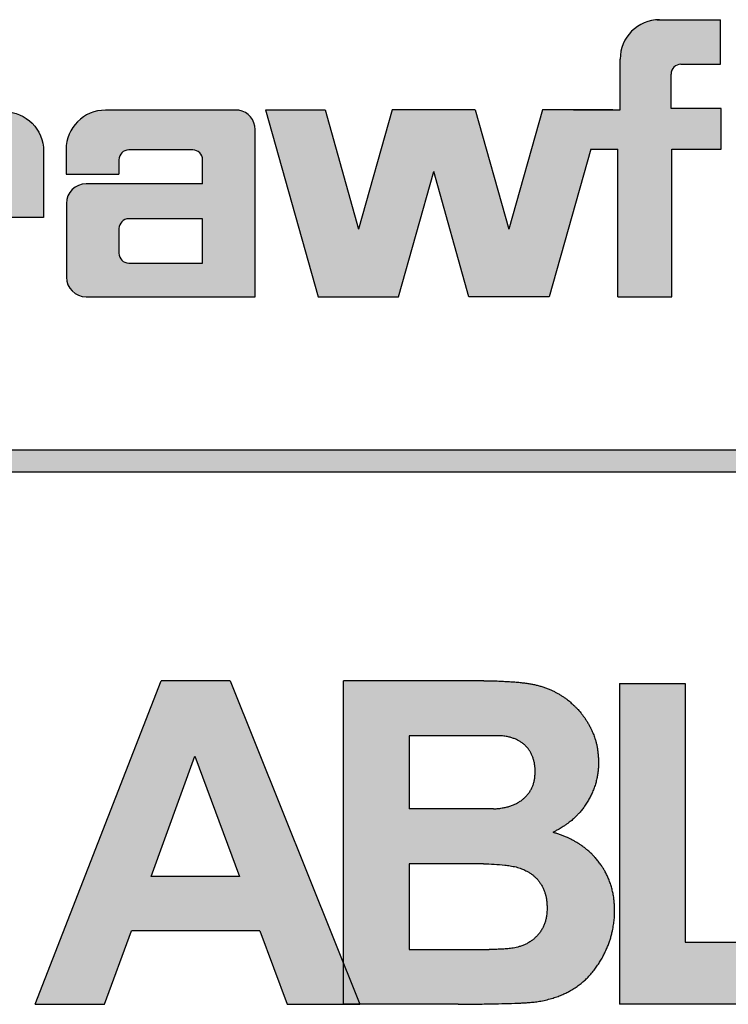
# Model space of a CAD drawing. Units: inches. Extents: x 38651 to 53501, y 26782 to 37282.
# Drawn here: x 50557 to 50723, y 27206 to 27437 of the extents above; entities that cross this region are included whole.
import ezdxf

# ---------------------------------------------------------------- set-up
doc = ezdxf.new("R2010")
doc.units = ezdxf.units.IN

# ---------------------------------------------------------------- blocks, each defined once
blk = doc.blocks.new('_sfeld_rahmen_A2_ES', base_point=(1485.970264320427, 1071.278172016461))
at = {"linetype": 'Continuous'}
h = blk.add_hatch(color=256, dxfattribs=at)
edge = h.paths.add_edge_path()
edge.add_line((1371.059871015037, 1096.639153057004), (1370.503235199901, 1096.638272752137))
edge.add_line((1370.503235199901, 1096.638272752137), (1370.995833587986, 1094.887393965712))
edge.add_line((1370.995833587986, 1094.887393965712), (1371.747852130793, 1094.887393965712))
edge.add_line((1371.747852130793, 1094.887393965712), (1372.077890573374, 1096.060473946883))
edge.add_line((1372.077890573374, 1096.060473946883), (1372.407929015954, 1094.887393965712))
edge.add_line((1372.407929015954, 1094.887393965712), (1373.159947558761, 1094.887393965712))
edge.add_line((1373.159947558761, 1094.887393965712), (1373.54882946493, 1096.269625609999))
edge.add_line((1373.54882946493, 1096.269625609999), (1373.80165206842, 1096.269625609999))
edge.add_line((1373.80165206842, 1096.269625609999), (1373.80165206842, 1094.887393965712))
edge.add_line((1373.80165206842, 1094.887393965712), (1374.308202163764, 1094.887393965712))
edge.add_line((1374.308202163764, 1094.887393965712), (1374.308202163764, 1096.269625609999))
edge.add_line((1374.308202163764, 1096.269625609999), (1374.771753022597, 1096.269625609999))
edge.add_line((1374.771753022597, 1096.269625609999), (1374.771753022597, 1096.650695262157))
edge.add_line((1374.771753022597, 1096.650695262157), (1374.301244771795, 1096.650695262157))
edge.add_line((1374.301244771795, 1096.650695262157), (1374.301244771795, 1096.97304532283))
edge.add_arc((1374.39334478913, 1096.97304532283), 0.09210001733595163, 90, 180, ccw=False)
edge.add_line((1374.39334478913, 1097.065145340166), (1374.763771994936, 1097.065145340166))
edge.add_line((1374.763771994936, 1097.065145340166), (1374.763771994936, 1097.482717516578))
edge.add_line((1374.763771994936, 1097.482717516578), (1374.192654064576, 1097.482717516578))
edge.add_arc((1374.192654064576, 1097.114317447237), 0.3684000693410781, 90, 180)
edge.add_line((1373.824253995235, 1097.114317447237), (1373.824253995235, 1096.638272752137))
edge.add_line((1373.824253995235, 1096.638272752137), (1373.095589726941, 1096.638272752137))
edge.add_line((1373.095589726941, 1096.638272752137), (1372.781410983004, 1095.521305534281))
edge.add_line((1372.781410983004, 1095.521305534281), (1372.467159502361, 1096.638272752137))
edge.add_line((1372.467159502361, 1096.638272752137), (1371.688869312449, 1096.639153057004))
edge.add_line((1371.688869312449, 1096.639153057004), (1371.374370163743, 1095.521305534281))
edge.add_line((1371.374370163743, 1095.521305534281), (1371.059871015037, 1096.639153057004))
h = blk.add_hatch(color=256, dxfattribs=at)
edge = h.paths.add_edge_path()
edge.add_line((1366.780288750756, 1096.620565102484), (1366.780288750756, 1094.881757693654))
edge.add_line((1366.780288750756, 1094.881757693654), (1367.2868388461, 1094.881757693654))
edge.add_line((1367.2868388461, 1094.881757693654), (1367.2868388461, 1096.252165033143))
edge.add_line((1367.2868388461, 1096.252165033143), (1367.868282890281, 1096.252165033143))
edge.add_arc((1367.868282890281, 1096.160065015808), 0.09210001733595163, 0, 90, ccw=False)
edge.add_line((1367.960382907617, 1096.160065015808), (1367.960382907617, 1095.63074441893))
edge.add_line((1367.960382907617, 1095.63074441893), (1368.424347969688, 1095.63074441893))
edge.add_line((1368.424347969688, 1095.63074441893), (1368.424347969688, 1096.252165033143))
edge.add_arc((1368.055947900347, 1096.252165033143), 0.3684000693408507, 0, 90)
edge.add_line((1368.055947900347, 1096.620565102484), (1366.780288750756, 1096.620565102484))
h = blk.add_hatch(color=256, dxfattribs=at)
edge = h.paths.add_edge_path()
edge.add_line((1368.634189194797, 1096.266957635917), (1368.634189194797, 1096.036707592578))
edge.add_line((1368.634189194797, 1096.036707592578), (1369.129961132855, 1096.036707592578))
edge.add_line((1369.129961132855, 1096.036707592578), (1369.129961132855, 1096.170564208756))
edge.add_arc((1369.22206115019, 1096.170564208756), 0.09210001733481477, 90, 180, ccw=False)
edge.add_line((1369.22206115019, 1096.262664226091), (1369.820711262869, 1096.262664226091))
edge.add_arc((1369.820711262869, 1096.170564208756), 0.09210001733504214, 0, 90, ccw=False)
edge.add_line((1369.912811280204, 1096.170564208756), (1369.912811280204, 1095.944607575243))
edge.add_line((1369.912811280204, 1095.944607575243), (1368.821915645334, 1095.944607575243))
edge.add_arc((1368.821915645334, 1095.760407540573), 0.1842000346700843, 90, 180)
edge.add_line((1368.637715610664, 1095.760407540573), (1368.637715610664, 1095.071594000383))
edge.add_arc((1368.821915645334, 1095.071594000383), 0.1842000346700843, 180, 270)
edge.add_line((1368.821915645334, 1094.887393965712), (1370.404541075387, 1094.887393965712))
edge.add_line((1370.404541075387, 1094.887393965712), (1370.404541075387, 1096.454072717467))
edge.add_arc((1370.220341040717, 1096.454072717467), 0.1842000346700843, 0, 79.79319167866387)
edge.add_line((1370.252981597918, 1096.635357705257), (1369.002589264138, 1096.635357705257))
edge.add_arc((1369.002589264138, 1096.266957635917), 0.3684000693401686, 90, 180)
edge = h.paths.add_edge_path(flags=16)
edge.add_line((1369.129961132855, 1095.525662533923), (1369.129961132855, 1095.295412490585))
edge.add_arc((1369.22206115019, 1095.295412490585), 0.09210001733504214, 180, 270)
edge.add_line((1369.22206115019, 1095.20331247325), (1369.912811280204, 1095.20331247325))
edge.add_line((1369.912811280204, 1095.20331247325), (1369.912811280204, 1095.617762551258))
edge.add_line((1369.912811280204, 1095.617762551258), (1369.22206115019, 1095.617762551258))
edge.add_arc((1369.22206115019, 1095.525662533923), 0.09210001733504214, 90, 180)
h = blk.add_hatch(color=256, dxfattribs=at)
edge = h.paths.add_edge_path()
edge.add_line((1357.245616819387, 1093.448842149148), (1357.245616819387, 1094.2735797686))
edge.add_line((1357.245616819387, 1094.2735797686), (1357.040109417021, 1094.2735797686))
edge.add_line((1357.040109417021, 1094.2735797686), (1357.040109417021, 1093.448842149148))
edge.add_arc((1357.245616819387, 1093.448842149148), 0.2055074023658108, 180, 270)
edge.add_line((1357.245616819387, 1093.243334746781), (1381.334602014655, 1093.243334746781))
edge.add_line((1381.334602014655, 1093.243334746781), (1381.334602014655, 1092.421305137316))
edge.add_line((1381.334602014655, 1092.421305137316), (1381.540109417021, 1092.421305137316))
edge.add_line((1381.540109417021, 1092.421305137316), (1381.540109417021, 1093.243334746781))
edge.add_arc((1381.334602014655, 1093.243334746781), 0.2055074023660381, 0, 90)
edge.add_line((1381.334602014655, 1093.448842149148), (1357.245616819387, 1093.448842149148))
h = blk.add_hatch(color=256, dxfattribs=at)
h.paths.add_polyline_path([(1368.343665753672, 1088.259272689791), (1368.995182491883, 1088.259272689791), (1369.245830983629, 1088.9475098925), (1370.448860191895, 1088.9475098925), (1370.704677602572, 1088.259272689791), (1371.386342427436, 1088.259272689791), (1370.172551772735, 1091.289175374133), (1369.524663118741, 1091.289175374133)])
h.paths.add_polyline_path([(1369.431690098187, 1089.457846724015), (1369.841206615306, 1090.582307917626), (1370.259168256763, 1089.457846724015)], flags=16)
h = blk.add_hatch(color=256, dxfattribs=at)
edge = h.paths.add_edge_path()
edge.add_spline(control_points=[(1372.548037984617, 1091.289175374133), (1372.571575484136, 1091.289044037465), (1372.618653057905, 1091.288781349761), (1372.675112373058, 1091.28818576039), (1372.7173324364, 1091.285955312827), (1372.743056353875, 1091.284429697372), (1372.76646419536, 1091.28322865426), (1372.797027436178, 1091.281625813159), (1372.837045163621, 1091.278906667279), (1372.883935529939, 1091.274709545039), (1372.928215687522, 1091.269871465979), (1372.967547086977, 1091.264392402768), (1373.004376603451, 1091.257831106867), (1373.039162704985, 1091.250318583338), (1373.074088610521, 1091.241336279847), (1373.108545362188, 1091.230537523279), (1373.141843111593, 1091.217733799857), (1373.17265428862, 1091.204493056068), (1373.201716462358, 1091.191510323714), (1373.228898113708, 1091.178078031882), (1373.255311145775, 1091.162802258264), (1373.280944571095, 1091.14657112952), (1373.306043504605, 1091.130175393922), (1373.328623749534, 1091.114022205111), (1373.348671614927, 1091.09763923931), (1373.365568459802, 1091.082856943109), (1373.381156684543, 1091.068970945837), (1373.396697720662, 1091.054513889921), (1373.413002263132, 1091.03806930755), (1373.42860446577, 1091.021069963549), (1373.442409749789, 1091.005161860851), (1373.456247320223, 1090.988581454036), (1373.471390349423, 1090.969781887679), (1373.488555911515, 1090.94700917149), (1373.505627505409, 1090.921908331179), (1373.522648112445, 1090.894202717313), (1373.538701483163, 1090.865540944414), (1373.555741655023, 1090.831896957589), (1373.572883078915, 1090.793270290086), (1373.587120988653, 1090.754494109601), (1373.59744246498, 1090.720220135651), (1373.605123089178, 1090.689214642412), (1373.611325258407, 1090.656208043551), (1373.616044993184, 1090.621305854158), (1373.619312500142, 1090.586236100892), (1373.620835997348, 1090.559026121156), (1373.621501264509, 1090.539759987092), (1373.621944958553, 1090.51795366554), (1373.621215648205, 1090.485617854776), (1373.617667102581, 1090.44375370876), (1373.611942024116, 1090.402970542772), (1373.60378131746, 1090.361882043213), (1373.592639515402, 1090.319898816138), (1373.578393602588, 1090.278035547312), (1373.561579853178, 1090.237958958183), (1373.542586444792, 1090.199126954407), (1373.521465683898, 1090.160806083361), (1373.498513039384, 1090.124545327491), (1373.473956354703, 1090.091055861443), (1373.45009329572, 1090.062032494155), (1373.426760275568, 1090.035950347934), (1373.406426888962, 1090.015005746094), (1373.387662902534, 1089.997078181847), (1373.371514922999, 1089.982848713938), (1373.355671077512, 1089.970127002), (1373.337578770023, 1089.956441133104), (1373.316315223349, 1089.941037419911), (1373.293723430951, 1089.925653106312), (1373.272775277912, 1089.912312946187), (1373.250698569756, 1089.899457038529), (1373.224492292762, 1089.887461972771), (1373.207015187708, 1089.875233466583), (1373.198278151464, 1089.869120274413)], knot_values=[0, 0, 0, 0, 0.07061727881364156, 0.1412422823464363, 0.1693414886848538, 0.197443715690061, 0.2185507218123621, 0.2396568154903333, 0.2892593619440092, 0.3388697330455611, 0.3808808381340057, 0.4228802146505434, 0.4579760367668644, 0.4930847353893957, 0.5296209323191544, 0.5661295279258994, 0.6013427549053559, 0.6365920963692578, 0.6667296353141289, 0.6968291440080367, 0.7275005212058778, 0.7582137727046203, 0.7878443265687107, 0.8174346386925191, 0.8414481354528658, 0.8654829688581243, 0.8847837304446942, 0.9040754220319515, 0.9291505526471752, 0.9542324928094366, 0.9732836324383459, 0.9923350427815686, 1.019018205991988, 1.045696165691384, 1.077865630646348, 1.110044500921174, 1.143217274852469, 1.176391293589035, 1.223153631056972, 1.269911481603634, 1.300208912573735, 1.330498611514088, 1.365695709730562, 1.400904446550732, 1.436122395473733, 1.471334552605613, 1.482644517103276, 1.493954246866778, 1.536765262719173, 1.57959750704993, 1.619928709438623, 1.660253894952545, 1.705200029980632, 1.75013811809813, 1.79280480105102, 1.835493277214427, 1.879767872274878, 1.924012648862601, 1.964134512402056, 2.004272516224076, 2.036687983734246, 2.069098585090041, 2.09181776718026, 2.114529039225178, 2.133642303053569, 2.152761164708035, 2.182581682243896, 2.212403313369367, 2.234744099958942, 2.257076676390573, 2.289010554555045, 2.320933352525198, 2.320933352525198, 2.320933352525198, 2.320933352525198], degree=3, periodic=0)
edge.add_spline(control_points=[(1373.198278151464, 1089.869120274413), (1373.209566550319, 1089.865593212196), (1373.232144046474, 1089.858538869534), (1373.265419667044, 1089.84719692832), (1373.297992033568, 1089.834882318351), (1373.323546599195, 1089.823992865475), (1373.342613907142, 1089.815071828983), (1373.35651820051, 1089.808441586669), (1373.371424707182, 1089.801451332505), (1373.386333308023, 1089.793896040743), (1373.40001998651, 1089.785827350762), (1373.413089419411, 1089.777860244697), (1373.426595479851, 1089.770169987414), (1373.440029657337, 1089.76215359237), (1373.452753253979, 1089.753287013348), (1373.46636610571, 1089.743265821507), (1373.481431272859, 1089.732637159312), (1373.496292631811, 1089.721656981361), (1373.509326298587, 1089.710776846118), (1373.523264325385, 1089.698641501628), (1373.539638960982, 1089.684754397044), (1373.558077094911, 1089.668192669796), (1373.57545484586, 1089.650070622105), (1373.595879944931, 1089.626824185655), (1373.619532698216, 1089.599068080359), (1373.643420297693, 1089.567970585153), (1373.663386931342, 1089.537529560434), (1373.680961855912, 1089.507392097323), (1373.6978681495, 1089.475421526596), (1373.71453141322, 1089.439544927053), (1373.729615359657, 1089.400677960611), (1373.742862830693, 1089.359281408304), (1373.753895901589, 1089.3175997069), (1373.762569572884, 1089.274698901022), (1373.768314722747, 1089.230301543777), (1373.771424566699, 1089.185652023518), (1373.772540185231, 1089.141908524879), (1373.772108075469, 1089.10576582224), (1373.771024058709, 1089.076257892183), (1373.76946209938, 1089.052835585855), (1373.766810382714, 1089.028954548689), (1373.762895994848, 1089.00340826179), (1373.757707450013, 1088.976796330811), (1373.750880960031, 1088.945681709122), (1373.74317390964, 1088.911208684704), (1373.73336609835, 1088.873822104462), (1373.721075724714, 1088.837338730103), (1373.706471331859, 1088.800108419537), (1373.690022385311, 1088.7618356873), (1373.671048337484, 1088.722140829405), (1373.649909507979, 1088.682776772456), (1373.626386124274, 1088.643627879966), (1373.600799546935, 1088.605424566064), (1373.57233512458, 1088.56783724776), (1373.540790832066, 1088.531635163073), (1373.507906935531, 1088.498353384485), (1373.474896932371, 1088.468221712406), (1373.440248318253, 1088.43997639283), (1373.40202475837, 1088.412956103225), (1373.362728224176, 1088.388972915108), (1373.324677379148, 1088.368603274437), (1373.285497137433, 1088.350261778091), (1373.242466427878, 1088.333320255308), (1373.192909791636, 1088.316888772415), (1373.139778334679, 1088.301869896164), (1373.084974042911, 1088.289836404846), (1373.031594158901, 1088.281797339549), (1372.986313276272, 1088.277173681036), (1372.947260899654, 1088.274242023502), (1372.91251516902, 1088.272212820163), (1372.875754065295, 1088.270562637216), (1372.809262588314, 1088.268166806952), (1372.715027143828, 1088.265374871773), (1372.63025918985, 1088.263648814809), (1372.582713032813, 1088.262907837928), (1372.548724255761, 1088.262392621043), (1372.491066035634, 1088.261545925624), (1372.419691512669, 1088.260591004146), (1372.358270307245, 1088.259858036101), (1372.323959007732, 1088.259467805253), (1372.306803354612, 1088.259272689791)], knot_values=[0, 0, 0, 0, 0.03547895939668777, 0.07096011397977264, 0.1054492874319917, 0.1399253065584003, 0.1542600269337782, 0.1686008217009141, 0.1861372988611851, 0.2036551422823076, 0.2187133533136785, 0.2337865102379189, 0.2495732170429337, 0.2653402051007432, 0.2806956679413188, 0.2960726498391515, 0.3160532706433701, 0.3360084147037545, 0.3514810548445064, 0.3669713570173099, 0.3914513820601062, 0.4158957423199316, 0.4412822763916342, 0.4667157919919265, 0.508728395995734, 0.5506708618507559, 0.5842519712375216, 0.6178699944676009, 0.6553032496858351, 0.6927100597947211, 0.7364787820481968, 0.7802811052646312, 0.8230414849228875, 0.8657713969529124, 0.911491687556464, 0.9572377087487394, 0.9999874799010429, 1.042731710041146, 1.065651069148108, 1.088565645710399, 1.113137595243537, 1.137710109410433, 1.166078291350839, 1.19445954176531, 1.233273419547432, 1.272049765580009, 1.310349434130901, 1.348688222998484, 1.392003956266647, 1.435296548675226, 1.48063618895267, 1.525992866096153, 1.572263058793248, 1.618512941886735, 1.66734371149747, 1.71620080428278, 1.758797204399668, 1.801371643588508, 1.850225437474609, 1.899103467510405, 1.939388109471604, 1.979650691819304, 2.028817928837996, 2.078026850924401, 2.13622997854111, 2.19438595068891, 2.246224785899375, 2.298086838251722, 2.330900167164521, 2.363706577439618, 2.402497656642741, 2.441292003576788, 2.563309753375324, 2.685323728093184, 2.695644640966774, 2.705965562444424, 2.787301769207122, 2.868637924626865, 2.920108192390411, 2.971578480334428, 2.971578480334428, 2.971578480334428, 2.971578480334428], degree=3, periodic=0)
edge.add_line((1372.306803354612, 1088.259272689791), (1371.232802846486, 1088.259272689791))
edge.add_line((1371.232802846486, 1088.259272689791), (1371.232802846486, 1091.289175374133))
edge.add_line((1371.232802846486, 1091.289175374133), (1372.548037984617, 1091.289175374133))
edge = h.paths.add_edge_path(flags=16)
edge.add_line((1372.639315248754, 1090.090383670947), (1371.849325053585, 1090.090383670947))
edge.add_line((1371.849325053585, 1090.090383670947), (1371.849325053585, 1090.775406868217))
edge.add_line((1371.849325053585, 1090.775406868217), (1372.711281360391, 1090.775406868217))
edge.add_spline(control_points=[(1372.711281360391, 1090.775406868217), (1372.71889763662, 1090.774465842739), (1372.734132039023, 1090.772583563214), (1372.755451277603, 1090.768680631775), (1372.775393613271, 1090.764832031878), (1372.798161696989, 1090.759579874694), (1372.824701346904, 1090.751275817153), (1372.84935794768, 1090.741015188105), (1372.868341884954, 1090.731634191137), (1372.881896383813, 1090.724160239809), (1372.894922791369, 1090.716165886654), (1372.907257998241, 1090.707663899281), (1372.918972873497, 1090.698506223473), (1372.930222850422, 1090.688677685833), (1372.941089239661, 1090.678162206679), (1372.951489887684, 1090.666970596546), (1372.961252828733, 1090.655251610577), (1372.969959087578, 1090.643626572224), (1372.977722623911, 1090.632195321707), (1372.984911971121, 1090.620459609605), (1372.991753773922, 1090.607775256907), (1372.998088558923, 1090.594236271825), (1373.003626950979, 1090.5804722406), (1373.00863363469, 1090.566398908712), (1373.013315692206, 1090.551991434692), (1373.017476314381, 1090.536919215609), (1373.020729691309, 1090.521346627276), (1373.023267407279, 1090.505582657426), (1373.025345302786, 1090.489963156834), (1373.026952266868, 1090.47396621639), (1373.027961671833, 1090.457387117711), (1373.028307355095, 1090.439749409091), (1373.027880235889, 1090.421612937735), (1373.026703480919, 1090.403614417905), (1373.024928185295, 1090.386271058615), (1373.022595694213, 1090.369854088902), (1373.019614589665, 1090.35379783756), (1373.015910562949, 1090.338045594561), (1373.011334540893, 1090.322418057729), (1373.006008537255, 1090.307282349455), (1373.000044736048, 1090.292752949225), (1372.99337699045, 1090.278606239401), (1372.985827351412, 1090.26459874225), (1372.977550311641, 1090.251100778432), (1372.968749514555, 1090.238364427049), (1372.959376462281, 1090.226185773084), (1372.94923879348, 1090.21432068682), (1372.938260913168, 1090.202763665297), (1372.926608067653, 1090.191746533658), (1372.914470332051, 1090.181312116825), (1372.902025103537, 1090.171449009205), (1372.889156648406, 1090.162218514298), (1372.875713690358, 1090.153692380985), (1372.861574278536, 1090.145596642025), (1372.846908299929, 1090.137848900823), (1372.831608260032, 1090.130612115617), (1372.815900147425, 1090.124192062142), (1372.799569948819, 1090.118317504674), (1372.78273242449, 1090.112869188434), (1372.765294855282, 1090.107948081676), (1372.747585211079, 1090.103753155159), (1372.720765199854, 1090.098448597977), (1372.684707063316, 1090.093120148931), (1372.65444507952, 1090.091295783608), (1372.639315248754, 1090.090383670947)], knot_values=[0, 0, 0, 0, 0.02301768674773008, 0.04604096434468863, 0.06499806616338177, 0.08394955724452191, 0.1161123891389283, 0.1482902548037631, 0.1639587322811824, 0.1796220217960478, 0.1947086808778105, 0.2097928820557615, 0.2245405376202053, 0.2392918842048974, 0.2545891717426574, 0.2698840137054223, 0.2851043083265443, 0.3003261366369179, 0.3134367821779185, 0.3265461742664931, 0.3415976186839023, 0.3566476496628935, 0.3713648113817051, 0.3860891912296198, 0.4014529239671438, 0.4168046133154131, 0.4329715039890069, 0.4491508832055112, 0.4646969108554285, 0.4802369670503501, 0.4973731621785767, 0.5145116890779652, 0.5331453788868765, 0.5517799762011154, 0.5686084410784149, 0.585436113085902, 0.6015111818118771, 0.6175847773420113, 0.6339605988554009, 0.6503380175755911, 0.6656985743742438, 0.6810583767671983, 0.6972350412222206, 0.7134113589694178, 0.7285340556329392, 0.7436578065019064, 0.7594957809590145, 0.7753312262313139, 0.7914544907964229, 0.8075833855494672, 0.8233358770458293, 0.83908003059055, 0.8550697172041445, 0.8710691656580949, 0.8879486968652112, 0.9048184861167667, 0.9218224889419874, 0.9388351482608189, 0.9568724148286709, 0.9749032851903674, 0.9931762271862168, 1.011454156739712, 1.056917311358656, 1.102373488956972, 1.102373488956972, 1.102373488956972, 1.102373488956972], degree=3, periodic=0)
edge = h.paths.add_edge_path(flags=16)
edge.add_line((1372.545035499219, 1089.576615165031), (1371.849325053585, 1089.576615165031))
edge.add_line((1371.849325053585, 1089.576615165031), (1371.849325053585, 1088.773041195706))
edge.add_line((1371.849325053585, 1088.773041195706), (1372.59636465269, 1088.773041195706))
edge.add_spline(control_points=[(1372.59636465269, 1088.773041195706), (1372.615619770359, 1088.772932094883), (1372.654133779121, 1088.772713871857), (1372.708915047437, 1088.775694016831), (1372.760742623927, 1088.778627891968), (1372.802764662661, 1088.783035070188), (1372.837682498659, 1088.789128453754), (1372.860962381239, 1088.794444811435), (1372.879376391927, 1088.799428304031), (1372.894703968498, 1088.804057136509), (1372.911484421935, 1088.809810735336), (1372.927959093218, 1088.816583834905), (1372.942442636221, 1088.823715273975), (1372.956016569174, 1088.831036252885), (1372.970270053641, 1088.839062396306), (1372.984153933916, 1088.847741834662), (1372.996677770843, 1088.856778263811), (1373.008516882113, 1088.866060750294), (1373.020571126444, 1088.875917319491), (1373.032501902373, 1088.886515358772), (1373.043681850322, 1088.897704321454), (1373.054027146261, 1088.909052232106), (1373.063796342145, 1088.920483841253), (1373.073452638275, 1088.932823560611), (1373.082886518844, 1088.946509421343), (1373.091653886955, 1088.961184012745), (1373.099271839235, 1088.975949168192), (1373.106137615862, 1088.990672414851), (1373.112744538753, 1089.005630876002), (1373.118822173997, 1089.021367771469), (1373.123785748421, 1089.037916879803), (1373.12801863905, 1089.055282987154), (1373.131849621815, 1089.072944916991), (1373.135386750995, 1089.09329584162), (1373.137772858156, 1089.116227777329), (1373.138975295273, 1089.137543980206), (1373.139747008306, 1089.154795116648), (1373.139972792774, 1089.168484222962), (1373.139477725657, 1089.182677901274), (1373.138544571777, 1089.198184075815), (1373.137625931911, 1089.21451088245), (1373.136109498167, 1089.23160748242), (1373.133421446063, 1089.248549219633), (1373.1304179774, 1089.263696128121), (1373.127650725156, 1089.277160505426), (1373.124621880556, 1089.289579865587), (1373.120458728314, 1089.302446872389), (1373.115192507648, 1089.316635897555), (1373.109532780587, 1089.331616368343), (1373.103205660083, 1089.346633681457), (1373.0961837608, 1089.360670041862), (1373.088921958783, 1089.373674407266), (1373.08138687954, 1089.386291048772), (1373.070695872341, 1089.402688515942), (1373.055660372564, 1089.42228690623), (1373.03605864929, 1089.443469466399), (1373.015524036066, 1089.46241057843), (1372.993412268487, 1089.479930352207), (1372.968975513609, 1089.49630389019), (1372.944347620198, 1089.510033537238), (1372.92101857349, 1089.520965558371), (1372.898483883882, 1089.530118589684), (1372.874626557295, 1089.538537995556), (1372.848780962238, 1089.546014300213), (1372.821870705884, 1089.551829033104), (1372.795061224182, 1089.556278779824), (1372.769114782687, 1089.559938163515), (1372.719403300698, 1089.565970453093), (1372.644706740565, 1089.572215117212), (1372.578258746829, 1089.575148504475), (1372.545035499219, 1089.576615165031)], knot_values=[0, 0, 0, 0, 0.0577529820754199, 0.1155172819998378, 0.1645293074299661, 0.213495104589146, 0.2421570435402949, 0.2708189221443231, 0.285097458339524, 0.2993800161083102, 0.3188462424855041, 0.3382951577138795, 0.3527694436857931, 0.3672579617055614, 0.3845588869437062, 0.4018381272684648, 0.4163443908147195, 0.430866432757568, 0.4469668874579524, 0.4630522320263308, 0.478717301618578, 0.4943939063895544, 0.5091097998660985, 0.5238201897440291, 0.5413807645115098, 0.5589396456708129, 0.5750648673674976, 0.5912020859136278, 0.6076707396812909, 0.6241173391687046, 0.6417739023870083, 0.6594577768150895, 0.6777326836410773, 0.6959844739598798, 0.7213963750004124, 0.7468436964110265, 0.760029528206438, 0.7732010906298263, 0.787903586635122, 0.8026222315417929, 0.8198043431379526, 0.8369629587438294, 0.8540851199694645, 0.871233671997866, 0.8832875722031484, 0.8953223441547149, 0.9095617765918562, 0.9238266321072913, 0.9407267736598608, 0.9576027439901652, 0.9726861574555343, 0.9877844897512436, 1.002278508580778, 1.016764911125212, 1.046490910060986, 1.076250028252829, 1.103241849840448, 1.130223032936519, 1.16080493356496, 1.191384246971499, 1.214716255358431, 1.238054631960852, 1.264326046113049, 1.290581271508647, 1.318713132120248, 1.346864588492256, 1.372095532320354, 1.397317834534813, 1.497086613387274, 1.596850892427345, 1.596850892427345, 1.596850892427345, 1.596850892427345], degree=3, periodic=0)
blk.add_hatch(color=256, dxfattribs=at).paths.add_polyline_path([(1374.433863674841, 1091.264321635152), (1374.433863674841, 1088.842595964384), (1375.711995892574, 1088.842595964384), (1375.711995892574, 1088.259272689791), (1373.817341467741, 1088.259272689791), (1373.817341467741, 1091.264321635152)])
for p, q in [((1374.170052137761, 1097.482717516578), (1374.763771994936, 1097.482717516578)), ((1374.763771994936, 1097.065145340166), (1374.763771994936, 1097.482717516578)), ((1373.824253995235, 1096.638272752137), (1373.824253995235, 1097.114317447237)), ((1374.39334478913, 1097.065145340166), (1374.763771994936, 1097.065145340166)), ((1374.301244771795, 1096.650695262157), (1374.301244771795, 1096.97304532283)), ((1370.252981597918, 1096.635357705257), (1369.002589264138, 1096.635357705257)), ((1370.503235199901, 1096.638272752137), (1371.059871015037, 1096.639153057004)), ((1370.503235199901, 1096.638272752137), (1370.995833587986, 1094.887393965712)), ((1371.059871015037, 1096.639153057004), (1371.374370163743, 1095.521305534281)), ((1371.688869312449, 1096.639153057004), (1371.374370163743, 1095.521305534281)), ((1372.467159502361, 1096.638272752137), (1371.688621644386, 1096.638272752137)), ((1372.466911834298, 1096.639153057004), (1372.781410983004, 1095.521305534281)), ((1373.095589726941, 1096.638272752137), (1372.781410983004, 1095.521305534281)), ((1373.754671045791, 1096.638272752137), (1373.095662463646, 1096.638272752137)), ((1370.404541075387, 1094.887393965712), (1370.404541075387, 1096.454072717467)), ((1368.634189194797, 1096.266957635917), (1368.634189194797, 1096.036707592578)), ((1369.820711262869, 1096.262664226091), (1369.22206115019, 1096.262664226091)), ((1373.54882946493, 1096.269625609999), (1373.159947558761, 1094.887393965712)), ((1373.80165206842, 1094.887393965712), (1373.80165206842, 1096.269625609999)), ((1374.308202163764, 1094.887393965712), (1374.308202163764, 1096.269625609999)), ((1369.129961132855, 1096.170564208756), (1369.129961132855, 1096.036707592578)), ((1369.912811280204, 1095.944607575243), (1369.912811280204, 1096.170564208756)), ((1368.634189194797, 1096.036707592578), (1369.129961132855, 1096.036707592578)), ((1371.747852130793, 1094.887393965712), (1372.077890573374, 1096.060473946883)), ((1372.407929015954, 1094.887393965712), (1372.077890573374, 1096.060473946883)), ((1369.912811280204, 1095.944607575243), (1368.821915645334, 1095.944607575243)), ((1368.637715610664, 1095.760407540573), (1368.637715610664, 1095.071594000383)), ((1369.912811280204, 1095.617762551258), (1369.22206115019, 1095.617762551258)), ((1369.912811280204, 1095.20331247325), (1369.912811280204, 1095.617762551258)), ((1369.129961132855, 1095.525662533923), (1369.129961132855, 1095.295412490585)), ((1369.22206115019, 1095.20331247325), (1369.912811280204, 1095.20331247325)), ((1368.821915645334, 1094.887393965712), (1370.404541075387, 1094.887393965712)), ((1370.995833587986, 1094.887393965712), (1371.747852130793, 1094.887393965712)), ((1373.159947558761, 1094.887393965712), (1372.407929015954, 1094.887393965712)), ((1373.80165206842, 1094.887393965712), (1374.308202163764, 1094.887393965712)), ((1381.334602014655, 1093.448842149148), (1357.245616819387, 1093.448842149148)), ((1381.334602014655, 1093.243334746781), (1357.245616819387, 1093.243334746781)), ((1368.343665753672, 1088.259272689791), (1369.524663118741, 1091.289175374133)), ((1370.172551772735, 1091.289175374133), (1369.524663118741, 1091.289175374133)), ((1370.172551772735, 1091.289175374133), (1371.386342427436, 1088.259272689791)), ((1371.232802846486, 1088.259272689791), (1371.232802846486, 1091.289175374133)), ((1372.548037984617, 1091.289175374133), (1371.232802846486, 1091.289175374133)), ((1373.817341467741, 1091.264321635152), (1374.433863674841, 1091.264321635152)), ((1373.817341467741, 1091.264321635152), (1373.817341467741, 1088.259272689791)), ((1374.433863674841, 1091.264321635152), (1374.433863674841, 1088.842595964384)), ((1371.849325053585, 1090.775406868217), (1371.849325053585, 1090.090383670947)), ((1372.711281360391, 1090.775406868217), (1371.849325053585, 1090.775406868217)), ((1369.431690098187, 1089.457846724015), (1369.841206615306, 1090.582307917626)), ((1369.841206615306, 1090.582307917626), (1370.259168256763, 1089.457846724015)), ((1372.639315248754, 1090.090383670947), (1371.849325053585, 1090.090383670947)), ((1371.849325053585, 1089.576615165031), (1371.849325053585, 1088.773041195706)), ((1372.545035499219, 1089.576615165031), (1371.849325053585, 1089.576615165031)), ((1370.259168256763, 1089.457846724015), (1369.431690098187, 1089.457846724015)), ((1368.995182491883, 1088.259272689791), (1369.245830983629, 1088.9475098925)), ((1370.448860191895, 1088.9475098925), (1369.245830983629, 1088.9475098925)), ((1370.448860191895, 1088.9475098925), (1370.704677602572, 1088.259272689791)), ((1374.433863674841, 1088.842595964384), (1375.711995892574, 1088.842595964384)), ((1371.849325053585, 1088.773041195706), (1372.59636465269, 1088.773041195706)), ((1368.343665753672, 1088.259272689791), (1368.995182491883, 1088.259272689791)), ((1370.704677602572, 1088.259272689791), (1371.386342427436, 1088.259272689791)), ((1372.306803354612, 1088.259272689791), (1371.232802846486, 1088.259272689791)), ((1375.711995892574, 1088.259272689791), (1373.817341467741, 1088.259272689791))]:
    blk.add_line(p, q, dxfattribs=at)
blk.add_lwpolyline([(1368.055947900347, 1096.620565102484, -0.414213562373095), (1368.424347969688, 1096.252165033143), (1368.424347969688, 1095.63074441893), (1367.960382907617, 1095.63074441893), (1367.960382907617, 1096.160065015808)], format="xyb", dxfattribs=at)
for points in [[(1373.38627097645, 1096.638272752137), (1373.824253995235, 1096.638272752137)], [(1374.308202163764, 1096.269625609999), (1374.771753022597, 1096.269625609999), (1374.771753022597, 1096.650695262157), (1374.301244771795, 1096.650695262157)], [(1373.54882946493, 1096.269625609999), (1373.80165206842, 1096.269625609999)]]:
    blk.add_lwpolyline(points, dxfattribs=at)
for centre, radius, start, end in [((1374.192654064576, 1097.114317447237), 0.3684000693410781, 90, 180), ((1374.39334478913, 1096.97304532283), 0.09210001733595163, 90, 180), ((1369.002589264138, 1096.266957635917), 0.3684000693401686, 90, 180), ((1370.220341040717, 1096.454072717467), 0.1842000346700843, 0, 79.79319167866387), ((1369.22206115019, 1096.170564208756), 0.09210001733481477, 90, 180), ((1369.820711262869, 1096.170564208756), 0.09210001733504214, 0, 90), ((1368.821915645334, 1095.760407540573), 0.1842000346700843, 90, 180), ((1369.22206115019, 1095.525662533923), 0.09210001733504214, 90, 180), ((1369.22206115019, 1095.295412490585), 0.09210001733504214, 180, -90), ((1368.821915645334, 1095.071594000383), 0.1842000346700843, 180, -90)]:
    blk.add_arc(centre, radius, start, end, dxfattribs=at)
for points in [[(1372.548037984617, 1091.289175374133), (1372.618653813513, 1091.288722851976), (1372.6892649891, 1091.287325351968), (1372.717329289542, 1091.285925195702), (1372.745386445589, 1091.284334234614), (1372.766464267266, 1091.283224666757), (1372.78753988651, 1091.282090883797), (1372.837028459807, 1091.278730269612), (1372.886441463896, 1091.274309415878), (1372.928195086538, 1091.269665285489), (1372.969781401238, 1091.26378939769), (1373.004331252997, 1091.257622998949), (1373.038646491445, 1091.250201063268), (1373.074012627865, 1091.241028818135), (1373.108827461289, 1091.230037688672), (1373.141743811462, 1091.217528282387), (1373.174183520116, 1091.203737656004), (1373.201647233035, 1091.19132734874), (1373.228573820232, 1091.177875979831), (1373.255190582978, 1091.162635201632), (1373.281209519093, 1091.146315925267), (1373.305939153913, 1091.129993704708), (1373.329923248623, 1091.11266310251), (1373.348578066933, 1091.097542064832), (1373.366729773389, 1091.081788056784), (1373.381112530699, 1091.068917326814), (1373.395207774892, 1091.055745635372), (1373.412883677196, 1091.037960117299), (1373.429865014373, 1091.019501029836), (1373.442362998408, 1091.00512235409), (1373.45458179515, 1090.990505335164), (1373.471279001766, 1090.969692010343), (1373.487294763712, 1090.948356385135), (1373.50541645825, 1090.921776718799), (1373.522290898672, 1090.894377212369), (1373.538497546205, 1090.865432825935), (1373.553483144362, 1090.835836417926), (1373.572408870441, 1090.793075067411), (1373.588479279321, 1090.749165631681), (1373.597201318366, 1090.720150801709), (1373.604469087935, 1090.690745948583), (1373.611027018701, 1090.656165184176), (1373.615802492054, 1090.621281807007), (1373.619096201265, 1090.586218216119), (1373.621091337919, 1090.551062627095), (1373.621474562155, 1090.539759157003), (1373.621697539276, 1090.528451625507), (1373.62077396946, 1090.485650572984), (1373.617195323383, 1090.44296808891), (1373.611566409197, 1090.40303162423), (1373.603688789793, 1090.363483379019), (1373.592146472054, 1090.320044572), (1373.57765225042, 1090.277508125241), (1373.561209960572, 1090.238136854767), (1373.542516016605, 1090.199759225136), (1373.521074415603, 1090.161022969325), (1373.497340924036, 1090.123682352923), (1373.473667691936, 1090.091288803938), (1373.448224410298, 1090.060245305902), (1373.426597653092, 1090.036098962355), (1373.404008390224, 1090.012857355627), (1373.387557246961, 1089.997188242053), (1373.370494017421, 1089.982199977458), (1373.355616337324, 1089.970201165471), (1373.340393128122, 1089.958634628715), (1373.316232155344, 1089.941155765463), (1373.291565882012, 1089.924395555355), (1373.272695004752, 1089.912437263801), (1373.253319579111, 1089.901331551248), (1373.224973801855, 1089.886624767563), (1373.198278151464, 1089.869120274413)], [(1372.639315248754, 1090.090383670947), (1372.684644895097, 1090.093772954688), (1372.729638502113, 1090.100290143929), (1372.747563475929, 1090.103864779917), (1372.765340564806, 1090.108092725072), (1372.782697151155, 1090.112977517425), (1372.799862577403, 1090.118517474733), (1372.815860087165, 1090.124306279314), (1372.831587972126, 1090.130769231173), (1372.846849219448, 1090.137958397995), (1372.861786361852, 1090.145819717894), (1372.875654830558, 1090.15379768296), (1372.88914012483, 1090.162389360119), (1372.90194667309, 1090.17154745449), (1372.914306054756, 1090.181314064607), (1372.926524641284, 1090.19184247328), (1372.938227788271, 1090.202932829941), (1372.94913490446, 1090.214413080086), (1372.959423908638, 1090.226453753985), (1372.968645300389, 1090.2384409878), (1372.977239235904, 1090.250884469094), (1372.98569697764, 1090.26467359019), (1372.993373042212, 1090.278913060179), (1372.9999251902, 1090.292805248138), (1373.005761349338, 1090.30701390577), (1373.011195694737, 1090.322463427899), (1373.015795204372, 1090.338180044626), (1373.019490194765, 1090.353823174724), (1373.022440197588, 1090.369625241611), (1373.024819179051, 1090.386283902793), (1373.026544754748, 1090.4030236644), (1373.027750720487, 1090.421619197834), (1373.028179477139, 1090.440247954197), (1373.027843996492, 1090.457383197323), (1373.026802550308, 1090.474487716414), (1373.025262859037, 1090.489951309054), (1373.023226494217, 1090.505363388537), (1373.020605857698, 1090.521329119841), (1373.017250397774, 1090.537143962324), (1373.013207096311, 1090.551953624006), (1373.008499469, 1090.566578347207), (1373.003532337081, 1090.580439622849), (1372.998007310748, 1090.594080331521), (1372.99162611026, 1090.607710581438), (1372.984476876502, 1090.620955747942), (1372.977636723564, 1090.632139149425), (1372.970278352355, 1090.642990112499), (1372.961149335406, 1090.655170634108), (1372.951402795462, 1090.666860900464), (1372.94099329714, 1090.678066904896), (1372.930002536514, 1090.688706932475), (1372.918886171723, 1090.698403770099), (1372.907260046225, 1090.707477168059), (1372.894851109556, 1090.716053380273), (1372.882002536342, 1090.723960430837), (1372.868289312232, 1090.731529190507), (1372.854245337434, 1090.738476705048), (1372.824528369007, 1090.750818375369), (1372.793824755262, 1090.760396259189), (1372.77537305531, 1090.764719889963), (1372.756776023431, 1090.768397132771), (1372.73409693312, 1090.772363261104), (1372.711281360391, 1090.775406868217)], [(1372.306803354612, 1088.259272689791), (1372.358270259148, 1088.25986284102), (1372.40973680486, 1088.26048182095), (1372.491065765807, 1088.261563620288), (1372.572393296556, 1088.262751590302), (1372.58271302414, 1088.262908570369), (1372.593032675338, 1088.263069944739), (1372.715021176052, 1088.265563079313), (1372.836985138008, 1088.269185681977), (1372.87575296777, 1088.270619812211), (1372.914503334926, 1088.272396570788), (1372.947252580178, 1088.27433241443), (1372.9799721109, 1088.276811701358), (1373.0315526662, 1088.282207884184), (1373.082793809395, 1088.290057093065), (1373.139619730721, 1088.302423651272), (1373.195657028209, 1088.318153411431), (1373.242329092224, 1088.333749451104), (1373.288035787636, 1088.351868921034), (1373.324508677339, 1088.368921893033), (1373.360032963841, 1088.387918667667), (1373.401731129777, 1088.413420133855), (1373.4415960094, 1088.441659902793), (1373.474630931388, 1088.468516499776), (1373.506129217451, 1088.49719247017), (1373.540424203298, 1088.531990019813), (1373.572454891341, 1088.568847571065), (1373.600430196852, 1088.605677368345), (1373.626232497477, 1088.64408533646), (1373.649595331299, 1088.682962143908), (1373.671047370975, 1088.722905766355), (1373.689756077794, 1088.761947191106), (1373.706899108398, 1088.80172619625), (1373.720787793374, 1088.837460873547), (1373.732899343829, 1088.873795085478), (1373.742940070727, 1088.911248907913), (1373.751610702298, 1088.949081925988), (1373.757600060046, 1088.976824005378), (1373.762935955747, 1089.004685842425), (1373.766642078138, 1089.028977262913), (1373.76933727366, 1089.053400952744), (1373.770909997711, 1089.076261494253), (1373.771799443146, 1089.099163588234), (1373.77227332056, 1089.141905191508), (1373.771147087246, 1089.184640124901), (1373.767864748306, 1089.230268238011), (1373.761891056686, 1089.275596595375), (1373.753487232173, 1089.317491954493), (1373.742607222631, 1089.358845013157), (1373.729194600733, 1089.400543275627), (1373.713296391953, 1089.441322535126), (1373.697584134107, 1089.475269470126), (1373.680128713777, 1089.508383770622), (1373.66312889176, 1089.537386831448), (1373.644646927102, 1089.565424447075), (1373.61927474846, 1089.598822396008), (1373.592195818306, 1089.630943890944), (1373.575306166272, 1089.649959762472), (1373.557636689604, 1089.66818791944), (1373.539573491326, 1089.684657516171), (1373.521021247963, 1089.700628924759), (1373.509286371084, 1089.710740409618), (1373.497357310008, 1089.720594347651), (1373.481396740508, 1089.732572160293), (1373.465156667758, 1089.744211973213), (1373.452707468071, 1089.75323799113), (1373.440045605119, 1089.761925192384), (1373.426575319873, 1089.770119661728), (1373.412923414365, 1089.778047182635), (1373.399996027566, 1089.7857984877), (1373.386968363759, 1089.793350288491), (1373.371392795297, 1089.801367551443), (1373.355562490292, 1089.808912713776), (1373.342604557434, 1089.8150568468), (1373.329607439686, 1089.82110326214), (1373.297908523818, 1089.834659612224), (1373.265666072146, 1089.846904096518), (1373.232097027553, 1089.858394595883), (1373.198278151464, 1089.869120274413)], [(1372.545035499219, 1089.576615165031), (1372.644671751919, 1089.571562589414), (1372.744064967561, 1089.562914010461), (1372.769101427111, 1089.559857832746), (1372.794082954258, 1089.556318930678), (1372.821836872639, 1089.551604642779), (1372.849311316001, 1089.545558442037), (1372.874543131727, 1089.538299493373), (1372.899329302698, 1089.529591282869), (1372.920939482923, 1089.520777660851), (1372.94205276433, 1089.510847305189), (1372.968757105743, 1089.495948561681), (1372.994154901045, 1089.478913167942), (1373.015301858725, 1089.462156365677), (1373.035141570996, 1089.443854883507), (1373.055319365848, 1089.421981115874), (1373.07337075636, 1089.398363700407), (1373.081304651825, 1089.386243091452), (1373.088759013068, 1089.3738129233), (1373.096085538292, 1089.360611345128), (1373.102797776587, 1089.347103746568), (1373.109431117131, 1089.331586106032), (1373.115486240045, 1089.315807947997), (1373.120366803248, 1089.302403985683), (1373.124665617778, 1089.288828948675), (1373.12757755272, 1089.277151775609), (1373.130064800839, 1089.265357280836), (1373.133315309573, 1089.248519613846), (1373.135912604656, 1089.231595593541), (1373.137533148105, 1089.214513675369), (1373.138602715443, 1089.197364885773), (1373.13941619619, 1089.182668738082), (1373.139857804623, 1089.167972875712), (1373.139685229259, 1089.154802443889), (1373.139140495538, 1089.141627868931), (1373.137571645068, 1089.116228954089), (1373.134805576462, 1089.090968043991), (1373.131727259168, 1089.072977718467), (1373.127899963635, 1089.055108078616), (1373.123634077677, 1089.037946446066), (1373.118483769011, 1089.021057735478), (1373.112627927532, 1089.005688943877), (1373.10604140147, 1088.990594765153), (1373.099173173593, 1088.97599211922), (1373.091732739313, 1088.961686081596), (1373.082726736174, 1088.94661272049), (1373.072758340617, 1088.93215571955), (1373.063715938172, 1088.920552679932), (1373.054178098826, 1088.909346113044), (1373.043592121199, 1088.897783543484), (1373.032495838162, 1088.886726106706), (1373.020504593353, 1088.876004709511), (1373.008073440657, 1088.865772843396), (1372.996614723935, 1088.856851659995), (1372.984821814223, 1088.848404236565), (1372.970210267798, 1088.839180633296), (1372.955172097363, 1088.830626368625), (1372.942396633542, 1088.823792286493), (1372.929389313899, 1088.817442909351), (1372.911423082063, 1088.809994767492), (1372.893027230023, 1088.803628717138), (1372.879356173123, 1088.799494269212), (1372.865575028678, 1088.795758408715), (1372.837633956017, 1088.78937094101), (1372.809399802806, 1088.784437449662), (1372.760734599841, 1088.779020133732), (1372.711823578282, 1088.775875200223), (1372.654117092644, 1088.773291431439), (1372.59636465269, 1088.773041195706)]]:
    blk.add_spline(points, degree=3, dxfattribs=at)
blk = doc.blocks.new('Top', base_point=(37149.25660801067, 26781.95430041153))
at = {"xscale": 25, "yscale": 25, "zscale": 25}
blk.add_blockref('_sfeld_rahmen_A2_ES', (37149.25660801068, 26781.95430041153), dxfattribs=at)

msp = doc.modelspace()

# ---------------------------------------------------------------- block references
msp.add_blockref('Top', (53501.25939006796, 26781.95430041153))

doc.saveas('drawing.dxf')
